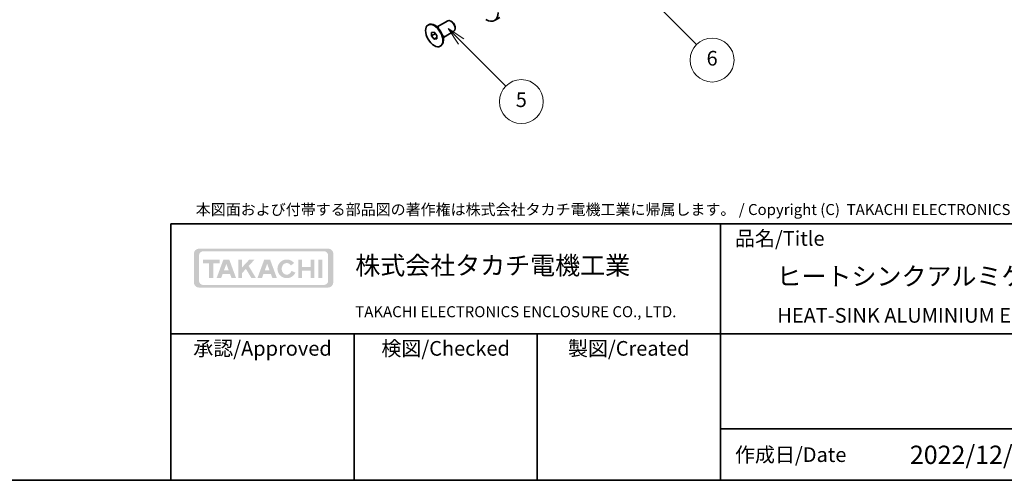
# Model space of a CAD drawing. Units: millimetres. Extents: x 0 to 7469, y 0 to 1405.
# Drawn here: x 568 to 971, y 0 to 189 of the extents above; entities that cross this region are included whole.
import ezdxf
from ezdxf.enums import TextEntityAlignment as Align

# ---------------------------------------------------------------- set-up
doc = ezdxf.new("R2010")
doc.units = ezdxf.units.MM
doc.header["$LTSCALE"] = 3
for name, color, linetype, lineweight in [('Border (ISO)', 7, 'Continuous', 35), ('Hatch (ISO)', 1, 'Continuous', 18), ('Symbol (TK)', 100, 'Continuous', 18), ('Title (ISO)', 7, 'Continuous', 35), ('Visible (ISO)', 7, 'Continuous', 35)]:
    doc.layers.add(name, color=color, linetype=linetype, lineweight=lineweight)
doc.styles.add('Note Text (TK)', font='MS PGothic.ttf')
doc.styles.add('Note Text (TK2)', font='MS PGothic.ttf')
doc.styles.add('takachi1', font='MS PGothic.ttf', dxfattribs={"height": 2.5})
doc.styles.add('文字スタイル67', font='arial.ttf')

# ---------------------------------------------------------------- blocks, each defined once
blk = doc.blocks.new('図面枠 tk図枠')
at = {"layer": 'Border (ISO)'}
blk.add_line((14.50000000000001, 8.000000000000007), (405.4999999999999, 8.000000000000007), dxfattribs=at)
blk = doc.blocks.new('表題欄 tk表題欄')
at = {"layer": 'Hatch (ISO)'}
h = blk.add_hatch(color=256, dxfattribs=at)
edge = h.paths.add_edge_path(flags=0)
edge.add_arc((95.57537688673352, 236.2990653650367), 0.5958259999999996, 269.9999999999897, 360)
edge.add_line((96.17120288673351, 236.2990653650368), (96.17120288673348, 239.7107813650365))
edge.add_arc((95.5753768867335, 239.7107813650366), 0.5958259999999996, 0, 90.0000000000068)
edge.add_line((95.57537688673342, 240.3066073650366), (79.13710888673356, 240.3066073650366))
edge.add_arc((79.13710888673353, 239.7107813650366), 0.5958259999999996, 89.99999999999744, 180)
edge.add_line((78.54128288673353, 239.7107813650365), (78.54128288673331, 236.2990653650368))
edge.add_arc((79.13710888673332, 236.2990653650365), 0.5958259999999996, 180, 270.0000000000231)
edge.add_line((79.13710888673356, 235.7032393650365), (95.57537688673342, 235.7032393650367))
edge = h.paths.add_edge_path()
edge.add_line((77.83935088673357, 239.9556413650366), (77.83935088673357, 236.0542053650368))
edge.add_arc((78.54128288673346, 236.0542053650367), 0.7019319999998935, 180, 270.0000000000087)
edge.add_line((78.54128288673357, 235.3522733650368), (96.17120288673352, 235.3522733650368))
edge.add_arc((96.17120288673351, 236.0542053650367), 0.7019319999998921, 270, 360)
edge.add_line((96.8731348867334, 236.0542053650368), (96.87313488673352, 239.9556413650366))
edge.add_arc((96.1712028867336, 239.9556413650367), 0.7019319999998921, 0, 90.00000000000873)
edge.add_line((96.17120288673348, 240.6575733650367), (78.54128288673357, 240.6575733650366))
edge.add_arc((78.54128288673357, 239.9556413650366), 0.7019319999999984, 90, 180)
for points in [[(79.07181288673355, 239.1476033650369), (79.07181288673355, 238.6578833650367), (79.92066088673353, 238.6578833650367), (79.92066088673353, 236.6581933650368), (80.50832488673353, 236.6581933650368), (80.50832488673353, 238.6578833650367), (81.35717288673355, 238.6578833650367), (81.35717288673355, 239.1476033650369)], [(85.68407849525303, 236.6581933650368), (84.9434673993943, 237.8918698287545), (84.41792288673358, 237.3246628822781), (84.41792288673358, 236.6581933650368), (83.89555488673355, 236.6581933650368), (83.89555488673355, 239.1476033650369), (84.41792288673358, 239.1476033650369), (84.41792288673358, 238.0993979968839), (85.38913556809511, 239.1476033650369), (86.10696490847272, 239.1476033650369), (85.31925422435492, 238.2974470774499), (86.30334488673353, 236.6581933650368)], [(92.09142939614459, 239.1476033650369), (92.09142939614459, 236.6581933650368), (92.60971639614465, 236.6581933650368), (92.60971639614465, 237.6580383650368), (93.76872039614462, 237.6580383650368), (93.76872039614462, 236.6581933650368), (94.28700739614459, 236.6581933650368), (94.28700739614459, 239.1476033650369), (93.76872039614462, 239.1476033650369), (93.76872039614462, 238.1477583650367), (92.60971639614465, 238.1477583650367), (92.60971639614465, 239.1476033650369)], [(94.84202339614467, 239.1476033650369), (94.84202339614467, 236.6581933650368), (95.36439139614473, 236.6581933650368), (95.36439139614473, 239.1476033650369)]]:
    blk.add_hatch(color=256, dxfattribs=at).paths.add_polyline_path(points)
h = blk.add_hatch(color=256, dxfattribs=at)
h.paths.add_polyline_path([(82.59020695886475, 237.7110913650368), (81.95242681460243, 237.7110913650368), (82.27131688673356, 238.5794973650367)], flags=0)
h.paths.add_polyline_path([(82.77903014574996, 237.1968853650368), (81.76360362771717, 237.1968853650368), (81.56578886050404, 236.6581933650368), (80.94907288673355, 236.6581933650368), (81.86321688673357, 239.1476033650369), (82.67941688673353, 239.1476033650369), (83.59356088673351, 236.6581933650368), (82.97684491296302, 236.6581933650368)])
h = blk.add_hatch(color=256, dxfattribs=at)
h.paths.add_polyline_path([(87.52707281460246, 237.7110913650368), (88.16485295886469, 237.7110913650368), (87.84596288673359, 238.5794973650367)], flags=0)
h.paths.add_polyline_path([(87.14043486050403, 236.6581933650368), (87.3382496277172, 237.1968853650368), (88.35367614574989, 237.1968853650368), (88.551490912963, 236.6581933650368), (89.16820688673343, 236.6581933650368), (88.25406288673352, 239.1476033650369), (87.43786288673356, 239.1476033650369), (86.52371888673358, 236.6581933650368)])
h = blk.add_hatch(color=256, dxfattribs=at)
edge = h.paths.add_edge_path()
edge.add_arc((90.52309888673334, 237.9028983650369), 1.273272000000011, 38.55054079078439, 336.5820184016556)
edge.add_line((91.69149139614446, 237.3968543650369), (91.17255542714857, 237.6216113977801))
edge.add_ellipse((90.52309888673352, 237.9028983650369), major_axis=(0, -0.7998759999999119), ratio=0.8673469387756529, start_angle=128.5505407907963, end_angle=426.582018401653, ccw=False)
edge.add_line((91.09381514418376, 238.3576891122095), (91.51887237036831, 238.6964075050431))
at = {"layer": 'Title (ISO)'}
for p, q in [((74.70882392282105, 244.052739026017), (255.7088239228211, 244.052739026017)), ((74.70882392282105, 209.052739026017), (74.70882392282105, 244.052739026017)), ((149.7088239228211, 244.052739026017), (149.7088239228211, 209.052739026017)), ((74.70882392282105, 229.052739026017), (230.7088239228211, 229.052739026017)), ((99.70882392282108, 229.052739026017), (99.70882392282108, 209.052739026017)), ((124.708823922821, 229.052739026017), (124.708823922821, 209.052739026017)), ((149.7088239228211, 216.052739026017), (230.7088239228211, 216.052739026017)), ((255.7088239228211, 209.052739026017), (74.70882392282105, 209.052739026017))]:
    blk.add_line(p, q, dxfattribs=at)
at = {"layer": 'Title (ISO)', "color": 1, "char_height": 2.000000029802322, "line_spacing_factor": 1.5, "style": 'Note Text (TK)'}
for s, insert, attachment_point in [('\\fＭＳ Ｐゴシック|b0|i0;{\\H2.0000;品名/Title}', (151.708823922821, 242.052739026017), 4), ('\\fＭＳ Ｐゴシック|b0|i0;{\\H2.0000;承認/Approved}', (87.20882392282108, 227.052739026017), 5), ('\\fＭＳ Ｐゴシック|b0|i0;{\\H2.0000;検図/Checked}', (112.208823922821, 227.052739026017), 5), ('\\fＭＳ Ｐゴシック|b0|i0;{\\H2.0000;製図/Created}', (137.2088239228211, 227.052739026017), 5), ('\\fＭＳ Ｐゴシック|b0|i0;{\\H2.0000;作成日/Date}', (151.708823922821, 212.552739026017), 4)]:
    blk.add_mtext(s, dxfattribs=dict(at, insert=insert, attachment_point=attachment_point))
at = {"layer": 'Title (ISO)', "color": 7, "attachment_point": 4, "line_spacing_factor": 1.5, "style": 'Note Text (TK)'}
for s, insert, char_height in [('株式会社タカチ電機工業', (99.87313488673345, 238.052739026017), 2.5), ('\\fArial|b0|i0;{\\H1.4986;TAKACHI ELECTRONICS ENCLOSURE CO., LTD.}', (99.87313488673342, 232.052739026017), 1.49859994649887)]:
    blk.add_mtext(s, dxfattribs=dict(at, insert=insert, char_height=char_height))
at = {"layer": 'Title (ISO)', "color": 7}
for tag, p, height, style in [('<品名>_001', (157.3821193773665, 235.6393867532898), 2.5, 'Note Text (TK)'), ('<Title>_001', (157.4850858567313, 230.5520568828656), 2.000000029802322, '文字スタイル67'), ('作成日_001', (175.6250171046392, 211.2814322078352), 2.5, 'Note Text (TK)'), ('<ページ_No.>_001', (237.9488807410029, 211.3027390260171), 2.5, 'Note Text (TK)'), ('<総ページ数>_001', (246.7997330137301, 211.3027390260171), 2.5, 'Note Text (TK)')]:
    blk.add_attdef(tag, p, '', height=height, dxfattribs=dict(at, style=style))
at = {"layer": 'Title (ISO)', "color": 7, "style": 'Note Text (TK)'}
blk.add_attdef('<尺度>', text='', height=2.5, dxfattribs=at).set_placement((243.2088239228211, 223.5527390260171), align=Align.MIDDLE_CENTER)
blk = doc.blocks.new('バルーン1')
at = {"layer": 'Symbol (TK)', "color": 100}
for p, q in [((264.1215931690616, 67.88014021715077), (262.3538262160949, 69.64790717011688)), ((264.4751465596548, 68.2336936077441), (262.3538262160949, 69.64790717011688)), ((262.3538262160949, 69.64790717011688), (263.7680397784684, 67.52658682655745)), ((264.1215931690616, 67.88014021715077), (270.2166367864671, 61.78509659974711))]:
    blk.add_line(p, q, dxfattribs=at)
at = {"layer": 'Symbol (TK)'}
blk.add_circle((272.3298848971655, 59.67184848904931), 3.000000044703483, dxfattribs=at)
at = {"layer": 'Symbol (TK)', "color": 7, "insert": (272.3298848971655, 59.66600053590578), "char_height": 2.000000029802322, "attachment_point": 5, "style": 'Note Text (TK2)'}
blk.add_mtext('5', dxfattribs=at)
blk = doc.blocks.new('バルーン4')
at = {"layer": 'Symbol (TK)', "color": 100}
for p, q in [((288.7175177528974, 74.99443405493808), (286.9497507999308, 76.76220100790418)), ((289.0710711434906, 75.3479874455314), (286.9497507999308, 76.76220100790418)), ((286.9497507999308, 76.76220100790418), (288.3639643623041, 74.64088066434475)), ((288.7175177528974, 74.99443405493808), (296.2634511854993, 67.44850062233844))]:
    blk.add_line(p, q, dxfattribs=at)
at = {"layer": 'Symbol (TK)'}
blk.add_circle((298.3766992961977, 65.33525251164063), 3.000000044703483, dxfattribs=at)
at = {"layer": 'Symbol (TK)', "color": 7, "insert": (298.3766992961977, 65.3294045584971), "char_height": 2.000000029802322, "attachment_point": 5, "style": 'Note Text (TK2)'}
blk.add_mtext('6', dxfattribs=at)

msp = doc.modelspace()

# ---------------------------------------------------------------- linework, layer by layer
at = {"layer": 'Visible (ISO)'}
for p, q in [((735.3150820964393, 186.3499129098799), (735.5272141307953, 186.4723873970191)), ((739.7535597275242, 185.2280371877497), (738.0272141307953, 186.2247432827355)), ((739.0627480367282, 185.6268775033903), (743.3533071958302, 188.1040329888719)), ((744.8861499083049, 187.8169116155445), (744.6033071958302, 187.9802109317301)), ((764.649605875595, 189.4298016497748), (762.5282855320352, 188.2050567783833)), ((736.7544219246596, 183.3392651078401), (737.8150820964394, 183.4339994533308)), ((736.7544219246594, 181.925051545467), (736.7544219246596, 183.3392651078401)), ((736.7544219246594, 181.925051545467), (738.3073361952746, 182.821627017635)), ((737.8150820964394, 180.6055723285846), (736.7544219246594, 181.925051545467)), ((737.8150820964394, 183.4339994533308), (738.8757422682193, 182.1145202364484)), ((738.8757422682193, 182.1145202364484), (738.8757422682191, 180.7003066740754)), ((741.562748036728, 181.2967504844681), (745.8533071958302, 183.7739059699497)), ((741.562748036728, 182.0944311157493), (741.562748036728, 180.1010189257775)), ((746.3710741487967, 185.2449473856222), (746.3710741487967, 184.9183487532511)), ((737.8150820964394, 180.6055723285846), (738.8757422682191, 181.2179447642804)), ((738.8757422682191, 180.7003066740754), (737.8150820964394, 180.6055723285846)), ((740.3150820964393, 177.6896588720355), (740.5272141307953, 177.8121333591747))]:
    msp.add_line(p, q, dxfattribs=at)
for centre, major_axis, ratio, start_param, end_param in [((759.0282855320357, 194.2672346048736), (3.499999999999593, -6.062177826490358), 0.5773502691896257, 5.497787144207041, 7.068583471001888), ((738.0272141307953, 182.1422603780969), (-2.499999999999995, 4.330127018922198), 0.5773502691896258, 3.141592653589793, 6.283185307179586), ((744.6033071958302, 185.9389694794108), (-1.250000000000007, 2.165063509461093), 0.5773502691896258, 3.141592653589806, 6.283185307179599), ((744.8861499083049, 186.1022687955964), (-1.050000000000111, 1.818653347947257), 0.5773502691896258, 3.926990816986979, 5.497787143781963)]:
    msp.add_ellipse(centre, major_axis=major_axis, ratio=ratio, start_param=start_param, end_param=end_param, dxfattribs=at)
msp.add_ellipse((737.8150820964394, 182.0197858909577), major_axis=(-2.500000000000007, 4.330127018922191), ratio=0.5773502691896258, dxfattribs=at)

# ---------------------------------------------------------------- block references
at = {"xscale": 3, "yscale": 3, "zscale": 3}
msp.add_blockref('図面枠 tk図枠', (-43.50000000000003, -24.00000000000002), dxfattribs=at)
ref = msp.add_blockref('表題欄 tk表題欄', (405.8735282315366, -627.158217078051), dxfattribs=dict(xscale=3, yscale=3, zscale=3))
ref.add_attrib('<品名>_001', 'ヒートシンクアルミケース EMCシールドタイプ', (878.0198863636364, 79.7599431818182), dxfattribs={"layer": 'Title (ISO)', "color": 7, "height": 7.5, "style": 'Note Text (TK)'})
ref.add_attrib('作成日_001', '2022/12/30', (932.6420454545454, 6.686079545454588), dxfattribs={"layer": 'Title (ISO)', "color": 7, "height": 7.5, "style": 'Note Text (TK)'})
ref.add_attrib('<Title>_001', 'HEAT-SINK ALUMINIUM EMC SHIELD ENCLOSURE', (878.3287858017308, 64.49795357054568), dxfattribs={"layer": 'Title (ISO)', "color": 7, "height": 6.000000089406967, "style": '文字スタイル67'})
at = {"layer": 'Symbol (TK)', "xscale": 3, "yscale": 3, "zscale": 3}
for name in ['バルーン4', 'バルーン1']:
    msp.add_blockref(name, (-43.50000000000003, -24.00000000000002), dxfattribs=at)

# ---------------------------------------------------------------- texts
at = {"insert": (640.1688370095223, 113.0817255513019), "char_height": 4.5, "attachment_point": 1, "style": 'takachi1'}
msp.add_mtext_dynamic_manual_height_columns('{\\fMeiryo UI|b0|i0|c128|p50;本図面および付帯する部品図の著作権は株式会社タカチ電機工業に帰属します。 / Copyright (C)  TAKACHI ELECTRONICS ENCLOSURE CO., LTD. All Rights Reserved.}', width=569.0051375898674, gutter_width=37.5, heights=[0], dxfattribs=at)

doc.saveas('drawing.dxf')
